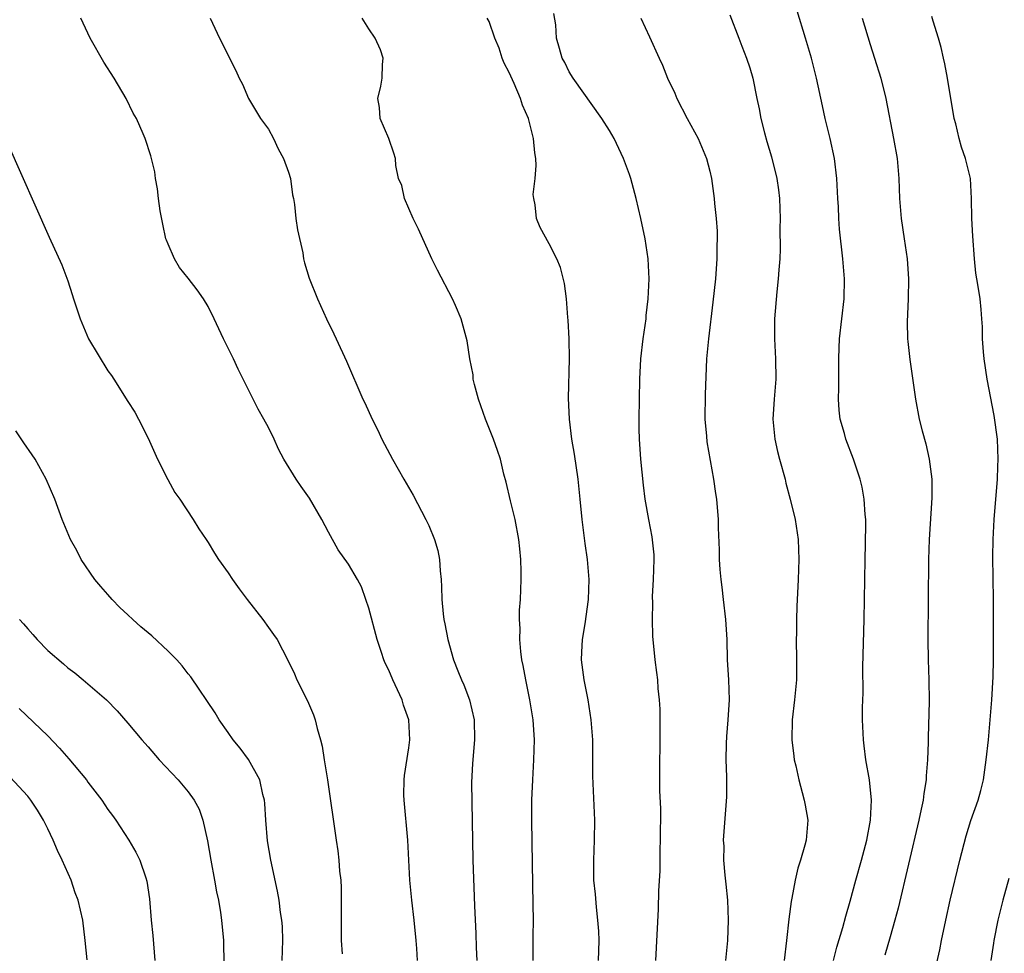
# Model space of a CAD drawing. Units: inches. Extents: x 2631000 to 2633503, y 1470000 to 1473000.
# Drawn here: x 2632570 to 2632668, y 1470178 to 1470271 of the extents above; entities that cross this region are included whole.
import ezdxf

# ---------------------------------------------------------------- set-up
doc = ezdxf.new("R2010")
doc.units = ezdxf.units.IN
doc.header["$MEASUREMENT"] = 0
doc.layers.add('LD26311470_2ft', color=200, linetype='Continuous')

msp = doc.modelspace()

# ---------------------------------------------------------------- linework, layer by layer
at = {"layer": 'LD26311470_2ft'}
for points, elevation in [([(2632609.865, 1470177), (2632609.804, 1470178.196), (2632609.741, 1470179), (2632609.528, 1470181), (2632609.286, 1470183), (2632609.096, 1470185), (2632608.907, 1470189), (2632608.535, 1470193), (2632608.517, 1470193.483), (2632608.541, 1470195), (2632608.569, 1470195.431), (2632609, 1470198.219), (2632609.1, 1470199), (2632608.987, 1470201), (2632608.479, 1470202.479), (2632608.344, 1470203), (2632607.424, 1470205), (2632607, 1470205.966), (2632606.645, 1470206.645), (2632606.504, 1470207), (2632606.278, 1470207.722), (2632605.833, 1470209), (2632605, 1470212.131), (2632604.729, 1470213), (2632604.271, 1470214.271), (2632603.887, 1470215), (2632603, 1470216.534), (2632601.972, 1470217.972), (2632601, 1470219.718), (2632600.322, 1470221), (2632599.104, 1470223.104), (2632598.27, 1470224.27), (2632597.774, 1470225), (2632596.546, 1470227), (2632596.008, 1470228.008), (2632595.568, 1470229), (2632595, 1470230.165), (2632594.559, 1470231), (2632593.99, 1470231.99), (2632592.487, 1470235), (2632591.975, 1470235.975), (2632591.518, 1470237), (2632590.53, 1470239), (2632589.597, 1470241), (2632589, 1470242.228), (2632588.528, 1470243), (2632587.888, 1470243.888), (2632587, 1470245.066), (2632586.136, 1470246.136), (2632585.628, 1470247), (2632585, 1470248.44), (2632584.836, 1470248.836), (2632584.789, 1470249), (2632584.46, 1470250.46), (2632584.216, 1470251.784), (2632584.055, 1470253), (2632583.957, 1470253.957), (2632583.738, 1470255), (2632583.665, 1470255.665), (2632583.273, 1470257.273), (2632582.719, 1470259), (2632582.528, 1470259.472), (2632581.862, 1470261), (2632581.532, 1470261.532), (2632580.815, 1470263), (2632579.614, 1470265), (2632578.608, 1470266.607), (2632577.244, 1470269), (2632576.31, 1470271)], 10622), ([(2632589.194, 1470271), (2632590.13, 1470269), (2632590.434, 1470268.435), (2632591, 1470267.267), (2632591.769, 1470265.769), (2632592.096, 1470265), (2632592.407, 1470264.407), (2632593.029, 1470263), (2632594.21, 1470261), (2632595, 1470259.922), (2632595.51, 1470259), (2632595.965, 1470257.965), (2632596.493, 1470257), (2632597, 1470255.64), (2632597.194, 1470255), (2632597.388, 1470253.388), (2632597.491, 1470253), (2632597.601, 1470252.399), (2632597.74, 1470251), (2632597.891, 1470249.892), (2632598.421, 1470247.579), (2632598.512, 1470247), (2632598.597, 1470246.597), (2632599.069, 1470245.069), (2632599.898, 1470243), (2632600.785, 1470241), (2632601.514, 1470239.514), (2632601.742, 1470239), (2632602.79, 1470236.79), (2632604.412, 1470233), (2632604.608, 1470232.608), (2632605.332, 1470231), (2632605.907, 1470229.907), (2632606.326, 1470229), (2632607.387, 1470227), (2632608.512, 1470225), (2632609.423, 1470223.423), (2632610.711, 1470221), (2632611, 1470220.371), (2632611.565, 1470219), (2632611.902, 1470217.902), (2632612.065, 1470217), (2632612.119, 1470215.881), (2632612.217, 1470215), (2632612.262, 1470214.263), (2632612.284, 1470213), (2632612.427, 1470211.573), (2632612.503, 1470211), (2632612.592, 1470210.592), (2632612.884, 1470209), (2632613.449, 1470207), (2632613.903, 1470205.903), (2632614.246, 1470205), (2632614.478, 1470204.478), (2632615.062, 1470203), (2632615.524, 1470201), (2632615.561, 1470199), (2632615.342, 1470196.658), (2632615.244, 1470194.756), (2632615.371, 1470187), (2632615.549, 1470182.451), (2632615.685, 1470179.685), (2632615.726, 1470178.274), (2632615.796, 1470177)], 10620), ([(2632621.403, 1470177), (2632621.403, 1470179.403), (2632621.422, 1470181), (2632621.415, 1470182.585), (2632621.328, 1470186.672), (2632621.274, 1470191), (2632621.28, 1470193), (2632621.352, 1470195), (2632621.474, 1470197), (2632621.541, 1470199), (2632621.415, 1470201), (2632621.082, 1470203), (2632620.657, 1470205), (2632620.416, 1470206.416), (2632620.285, 1470207), (2632620.167, 1470207.833), (2632620.068, 1470209), (2632620.101, 1470210.101), (2632620.043, 1470211), (2632620.052, 1470211.948), (2632620.134, 1470213), (2632620.211, 1470215), (2632620.216, 1470215.784), (2632620.175, 1470217), (2632620.058, 1470218.058), (2632619.979, 1470219), (2632619.604, 1470221), (2632619.155, 1470222.845), (2632618.722, 1470224.722), (2632618.49, 1470225.509), (2632618.129, 1470227), (2632617.857, 1470227.857), (2632617.443, 1470229), (2632616.661, 1470231), (2632615.964, 1470233), (2632615.545, 1470234.455), (2632615.432, 1470235), (2632615.424, 1470235.424), (2632615.071, 1470237), (2632614.813, 1470238.813), (2632614.215, 1470241), (2632613.655, 1470242.345), (2632613.365, 1470243), (2632611.865, 1470245.865), (2632611.312, 1470247), (2632609.95, 1470249.95), (2632609.449, 1470251), (2632608.563, 1470253), (2632608.304, 1470254.305), (2632607.982, 1470255), (2632607.691, 1470256.309), (2632607.68, 1470257), (2632607.523, 1470257.523), (2632606.998, 1470258.998), (2632606.159, 1470261), (2632606.075, 1470262.075), (2632605.928, 1470263), (2632606.218, 1470264.218), (2632606.353, 1470265), (2632606.385, 1470266.385), (2632606.447, 1470267), (2632606.176, 1470267.824), (2632605.641, 1470269), (2632605, 1470269.928), (2632604.366, 1470271)], 10618), ([(2632627.93, 1470177), (2632627.963, 1470177.963), (2632627.979, 1470179), (2632627.934, 1470179.934), (2632627.854, 1470181), (2632627.703, 1470182.297), (2632627.603, 1470183.603), (2632627.462, 1470185), (2632627.44, 1470187), (2632627.525, 1470189), (2632627.55, 1470191), (2632627.365, 1470195.365), (2632627.35, 1470199), (2632627.198, 1470201), (2632626.884, 1470203), (2632626.495, 1470205), (2632626.235, 1470207), (2632626.246, 1470207.754), (2632626.313, 1470209), (2632626.583, 1470210.583), (2632626.931, 1470213), (2632626.992, 1470215), (2632626.815, 1470217), (2632626.582, 1470218.582), (2632626.281, 1470221), (2632626.094, 1470223), (2632625.879, 1470225), (2632625.515, 1470227.515), (2632625.271, 1470229), (2632625.016, 1470231), (2632624.908, 1470233.092), (2632625.025, 1470237), (2632624.979, 1470239), (2632624.884, 1470240.883), (2632624.85, 1470241.15), (2632624.714, 1470243), (2632624.522, 1470244.522), (2632624.114, 1470246.114), (2632623.756, 1470247), (2632623, 1470248.475), (2632622.106, 1470250.106), (2632621.723, 1470251), (2632621.613, 1470252.386), (2632621.455, 1470253), (2632621.415, 1470253.415), (2632621.608, 1470255), (2632621.703, 1470256.297), (2632621.66, 1470257), (2632621.569, 1470257.568), (2632621.438, 1470259), (2632620.938, 1470261), (2632620.321, 1470262.321), (2632620.151, 1470263), (2632619.512, 1470264.488), (2632619, 1470265.585), (2632618.502, 1470266.502), (2632618.317, 1470267), (2632617.998, 1470267.998), (2632617.579, 1470269), (2632617, 1470270.663), (2632616.809, 1470271)], 10616), ([(2632633.627, 1470177), (2632633.902, 1470182.098), (2632633.943, 1470183.943), (2632634.065, 1470185.935), (2632634.077, 1470188.077), (2632634.102, 1470189), (2632634.118, 1470192.118), (2632634.039, 1470193.961), (2632634.025, 1470195.975), (2632634.038, 1470197), (2632634.073, 1470198.073), (2632634.078, 1470199), (2632634.054, 1470199.946), (2632634.078, 1470201), (2632634.063, 1470202.063), (2632634.003, 1470203), (2632633.874, 1470204.126), (2632633.814, 1470205), (2632633.733, 1470205.733), (2632633.562, 1470207), (2632633.336, 1470209.336), (2632633.294, 1470211), (2632633.336, 1470212.664), (2632633.307, 1470213.307), (2632633.412, 1470215), (2632633.472, 1470217), (2632633.449, 1470217.449), (2632633.264, 1470219.264), (2632632.922, 1470221), (2632632.578, 1470223), (2632632.407, 1470224.407), (2632632.135, 1470227), (2632631.996, 1470229), (2632631.971, 1470230.029), (2632631.966, 1470231), (2632632.038, 1470235), (2632632.142, 1470237), (2632632.372, 1470239), (2632632.653, 1470241), (2632632.676, 1470241.323), (2632632.877, 1470243), (2632632.964, 1470245), (2632632.853, 1470247), (2632632.554, 1470249), (2632632.135, 1470251), (2632631.663, 1470253), (2632631.133, 1470255), (2632631, 1470255.414), (2632630.407, 1470257), (2632629.46, 1470259), (2632629, 1470259.799), (2632628.253, 1470261), (2632625.394, 1470265), (2632625, 1470265.63), (2632624.565, 1470266.565), (2632624.293, 1470267), (2632624.022, 1470267.978), (2632623.71, 1470269), (2632623.674, 1470270.326), (2632623.451, 1470271.452)], 10614), ([(2632632.137, 1470271), (2632633, 1470269.148), (2632633.959, 1470267), (2632634.294, 1470266.294), (2632634.808, 1470265), (2632635.514, 1470263.514), (2632635.726, 1470263), (2632636.758, 1470261), (2632637.837, 1470259), (2632638.193, 1470258.193), (2632638.685, 1470257), (2632639, 1470255.747), (2632639.165, 1470255), (2632639.459, 1470253), (2632639.492, 1470252.508), (2632639.657, 1470251), (2632639.739, 1470249.739), (2632639.745, 1470249), (2632639.711, 1470248.289), (2632639.709, 1470247), (2632639.568, 1470245), (2632639.326, 1470242.674), (2632638.867, 1470239), (2632638.693, 1470237), (2632638.533, 1470233.467), (2632638.525, 1470231), (2632638.692, 1470229.308), (2632638.73, 1470228.73), (2632639.391, 1470225), (2632639.582, 1470223.582), (2632639.68, 1470223), (2632639.844, 1470221), (2632639.858, 1470220.142), (2632639.948, 1470217.948), (2632639.957, 1470217), (2632640.007, 1470215.993), (2632640.103, 1470215), (2632640.223, 1470214.223), (2632640.349, 1470213), (2632640.591, 1470211), (2632640.697, 1470209), (2632640.74, 1470207), (2632640.872, 1470205), (2632640.955, 1470203), (2632640.825, 1470201), (2632640.676, 1470199.324), (2632640.638, 1470198.638), (2632640.624, 1470197), (2632640.689, 1470195.311), (2632640.677, 1470193.323), (2632640.359, 1470189), (2632640.395, 1470188.395), (2632640.392, 1470187), (2632640.507, 1470185.493), (2632640.617, 1470184.617), (2632640.761, 1470183), (2632640.836, 1470181), (2632640.772, 1470179), (2632640.566, 1470177)], 10612), ([(2632641, 1470271.332), (2632641.906, 1470269), (2632642.19, 1470268.19), (2632642.678, 1470267), (2632643, 1470266.039), (2632643.29, 1470265), (2632643.702, 1470263), (2632643.942, 1470261.942), (2632644.102, 1470261), (2632644.457, 1470259.543), (2632644.695, 1470258.695), (2632645.156, 1470257.156), (2632645.707, 1470255), (2632645.869, 1470253.869), (2632645.966, 1470253), (2632646.025, 1470251), (2632646.009, 1470250.009), (2632646.026, 1470247.974), (2632645.977, 1470247), (2632645.878, 1470245.878), (2632645.839, 1470245), (2632645.689, 1470243.689), (2632645.458, 1470241), (2632645.449, 1470239), (2632645.563, 1470237), (2632645.586, 1470235), (2632645.421, 1470233), (2632645.304, 1470231), (2632645.496, 1470229), (2632645.772, 1470227.772), (2632645.967, 1470227), (2632646.518, 1470225), (2632646.605, 1470224.605), (2632647.033, 1470223), (2632647.514, 1470221), (2632647.818, 1470219), (2632647.896, 1470217), (2632647.829, 1470215), (2632647.69, 1470212.31), (2632647.66, 1470211), (2632647.657, 1470209.657), (2632647.634, 1470209), (2632647.668, 1470207), (2632647.646, 1470205), (2632647.452, 1470203), (2632647.211, 1470201), (2632647.182, 1470199), (2632647.373, 1470197.373), (2632647.43, 1470197), (2632647.573, 1470196.427), (2632647.892, 1470195), (2632648.236, 1470193.764), (2632648.429, 1470193), (2632648.504, 1470192.504), (2632648.779, 1470191), (2632648.62, 1470189), (2632648.498, 1470188.498), (2632648.064, 1470187), (2632647.796, 1470186.204), (2632647.527, 1470185), (2632647.194, 1470183.194), (2632647.121, 1470182.879), (2632646.88, 1470181.12), (2632646.669, 1470179), (2632646.442, 1470177)], 10610), ([(2632651.357, 1470177), (2632651.662, 1470178.338), (2632652.285, 1470180.285), (2632652.572, 1470181.428), (2632653, 1470182.907), (2632653.561, 1470185), (2632654.14, 1470187), (2632654.659, 1470189), (2632655.019, 1470191), (2632655.13, 1470193), (2632654.942, 1470195), (2632654.581, 1470197), (2632654.412, 1470198.412), (2632654.322, 1470199), (2632654.25, 1470201), (2632654.241, 1470202.24), (2632654.293, 1470203.708), (2632654.281, 1470206.281), (2632654.398, 1470211), (2632654.498, 1470217), (2632654.545, 1470218.545), (2632654.578, 1470220.578), (2632654.567, 1470221), (2632654.509, 1470221.491), (2632654.415, 1470223), (2632654.196, 1470224.196), (2632653.995, 1470225), (2632653.338, 1470227), (2632652.582, 1470229), (2632652.439, 1470229.561), (2632652.023, 1470231), (2632651.906, 1470231.906), (2632651.858, 1470233), (2632651.892, 1470234.109), (2632651.871, 1470235), (2632651.865, 1470237), (2632651.898, 1470238.102), (2632651.943, 1470239), (2632652.401, 1470243), (2632652.429, 1470245), (2632652.262, 1470247), (2632651.95, 1470249.95), (2632651.873, 1470251), (2632651.83, 1470252.17), (2632651.774, 1470253), (2632651.678, 1470255), (2632651.43, 1470257), (2632650.997, 1470258.997), (2632650.518, 1470261), (2632650.241, 1470262.241), (2632649.646, 1470265), (2632649.138, 1470267), (2632648.566, 1470269), (2632647.729, 1470271.729)], 10608), ([(2632654.187, 1470271), (2632655, 1470268.376), (2632655.442, 1470267), (2632656.053, 1470265), (2632656.548, 1470263), (2632657.335, 1470259), (2632657.692, 1470257), (2632657.856, 1470255), (2632657.91, 1470253), (2632658.088, 1470251), (2632658.404, 1470249), (2632658.689, 1470247), (2632658.817, 1470245), (2632658.787, 1470243), (2632658.7, 1470240.7), (2632658.739, 1470239), (2632658.751, 1470238.751), (2632658.954, 1470236.954), (2632659.514, 1470233), (2632659.883, 1470231), (2632660.177, 1470229.823), (2632660.539, 1470228.539), (2632660.899, 1470227), (2632661.143, 1470225), (2632661.14, 1470223.14), (2632660.888, 1470219), (2632660.831, 1470217), (2632660.756, 1470209), (2632660.781, 1470207), (2632660.84, 1470205), (2632660.868, 1470202.868), (2632660.769, 1470199.231), (2632660.773, 1470198.773), (2632660.728, 1470197), (2632660.595, 1470195.405), (2632660.593, 1470195), (2632660.355, 1470193.645), (2632660.282, 1470193), (2632660.094, 1470192.095), (2632659.85, 1470191), (2632657.778, 1470182.222), (2632657.463, 1470181), (2632657, 1470179.361), (2632656.462, 1470177.538)], 10606), ([(2632661.318, 1470175.319), (2632661.943, 1470178.056), (2632662.108, 1470179), (2632662.53, 1470181), (2632662.984, 1470183), (2632663.935, 1470187), (2632664.559, 1470189.441), (2632665.038, 1470190.963), (2632665.773, 1470193), (2632666.038, 1470193.962), (2632666.294, 1470195), (2632666.582, 1470197), (2632666.791, 1470199), (2632667.123, 1470203), (2632667.277, 1470205.277), (2632667.311, 1470207), (2632667.289, 1470208.712), (2632667.311, 1470209.311), (2632667.304, 1470213), (2632667.246, 1470217.245), (2632667.267, 1470219), (2632667.369, 1470221), (2632667.688, 1470225), (2632667.743, 1470226.257), (2632667.772, 1470227), (2632667.687, 1470229), (2632667.377, 1470231.377), (2632666.67, 1470235), (2632666.359, 1470237), (2632666.288, 1470237.712), (2632666.2, 1470239), (2632666.198, 1470240.198), (2632666.15, 1470241), (2632666.06, 1470241.94), (2632665.983, 1470243), (2632665.821, 1470243.821), (2632665.649, 1470245), (2632665.55, 1470245.55), (2632665.399, 1470247), (2632665.247, 1470249.247), (2632665.152, 1470251), (2632665.106, 1470253), (2632664.995, 1470255), (2632664.52, 1470257), (2632664.121, 1470258.121), (2632663.874, 1470259), (2632663.532, 1470260.468), (2632663.383, 1470261), (2632662.723, 1470265), (2632662.44, 1470266.44), (2632662.3, 1470267), (2632662.072, 1470268.072), (2632661.805, 1470269), (2632661.285, 1470270.715), (2632661.164, 1470271.164)], 10604), ([(2632569, 1470258.517), (2632573.149, 1470249.149), (2632574.401, 1470246.401), (2632575, 1470244.803), (2632575.445, 1470243.445), (2632575.575, 1470243), (2632576.238, 1470241), (2632577.079, 1470239), (2632579, 1470235.819), (2632579.346, 1470235.346), (2632579.574, 1470235), (2632581, 1470232.748), (2632581.692, 1470231.692), (2632582.059, 1470231), (2632583, 1470229.111), (2632583.928, 1470227), (2632584.968, 1470224.968), (2632585.683, 1470223.683), (2632586.172, 1470223), (2632587.51, 1470221), (2632588.052, 1470220.052), (2632588.792, 1470219), (2632589, 1470218.679), (2632589.617, 1470217.616), (2632590.038, 1470217), (2632591, 1470215.67), (2632591.417, 1470215), (2632592.075, 1470214.075), (2632592.889, 1470213), (2632594.443, 1470211), (2632595, 1470210.215), (2632595.523, 1470209.523), (2632595.87, 1470209), (2632596.954, 1470206.954), (2632597.603, 1470205.603), (2632597.85, 1470205), (2632598.891, 1470202.891), (2632599.485, 1470201.485), (2632599.665, 1470201), (2632599.856, 1470200.144), (2632600.191, 1470199), (2632600.36, 1470198.36), (2632600.556, 1470197), (2632600.889, 1470195), (2632601.744, 1470189), (2632601.924, 1470187.924), (2632602.016, 1470187), (2632602.089, 1470185.911), (2632602.208, 1470185), (2632602.255, 1470184.255), (2632602.27, 1470183), (2632602.257, 1470181.743), (2632602.263, 1470179), (2632602.343, 1470177.657)], 10624), ([(2632596.367, 1470177), (2632596.438, 1470179), (2632596.392, 1470180.392), (2632596.349, 1470181), (2632596.221, 1470181.779), (2632596.079, 1470183), (2632595.916, 1470183.916), (2632595.228, 1470187), (2632594.917, 1470188.917), (2632594.744, 1470191), (2632594.647, 1470192.647), (2632594.611, 1470193), (2632594.456, 1470193.544), (2632594.138, 1470195), (2632593.028, 1470197.028), (2632592.172, 1470198.172), (2632591.5, 1470199), (2632591, 1470199.737), (2632590.105, 1470201), (2632589.683, 1470201.683), (2632587.274, 1470205.274), (2632587, 1470205.597), (2632586.389, 1470206.389), (2632585.855, 1470207), (2632585, 1470207.866), (2632583.373, 1470209.374), (2632582.28, 1470210.281), (2632581.497, 1470211), (2632581, 1470211.484), (2632580.202, 1470212.202), (2632579.424, 1470213), (2632579, 1470213.503), (2632578.288, 1470214.288), (2632577.698, 1470215), (2632576.342, 1470217), (2632575.892, 1470217.892), (2632575.26, 1470219), (2632574.442, 1470221), (2632573.701, 1470223), (2632572.856, 1470225), (2632571.743, 1470227), (2632571.452, 1470227.451), (2632570.625, 1470228.625), (2632569.821, 1470229.821)], 10626), ([(2632570.189, 1470211), (2632570.573, 1470210.573), (2632571, 1470210.065), (2632571.514, 1470209.514), (2632571.942, 1470209), (2632573, 1470207.926), (2632574.578, 1470206.578), (2632575, 1470206.195), (2632575.695, 1470205.695), (2632576.538, 1470205), (2632578.846, 1470203), (2632579.911, 1470201.911), (2632581, 1470200.678), (2632582.369, 1470199), (2632583, 1470198.298), (2632584.119, 1470197), (2632586.013, 1470195), (2632587, 1470193.819), (2632587.602, 1470193), (2632588.09, 1470192.09), (2632588.472, 1470191), (2632588.938, 1470188.938), (2632589.252, 1470187), (2632589.63, 1470185), (2632589.833, 1470183.833), (2632590.021, 1470183), (2632590.236, 1470181.764), (2632590.335, 1470181), (2632590.521, 1470179), (2632590.557, 1470176.557)], 10628), ([(2632570.141, 1470202.141), (2632573, 1470199.399), (2632574.178, 1470198.178), (2632575.11, 1470197.11), (2632576.855, 1470195), (2632577, 1470194.789), (2632578.388, 1470193), (2632579, 1470192.054), (2632579.442, 1470191.442), (2632579.789, 1470191), (2632581.095, 1470189), (2632581.783, 1470187.783), (2632582.192, 1470187), (2632582.77, 1470185.23), (2632582.893, 1470184.893), (2632583.132, 1470183.132), (2632583.326, 1470181), (2632583.485, 1470179.485), (2632583.694, 1470177)], 10630), ([(2632576.941, 1470177.059), (2632576.741, 1470179), (2632576.499, 1470181), (2632576.05, 1470183), (2632575.749, 1470183.749), (2632575.32, 1470185), (2632574.433, 1470187), (2632573.963, 1470187.963), (2632573.545, 1470189), (2632573, 1470190.13), (2632572.573, 1470191), (2632571.979, 1470191.979), (2632571.302, 1470193), (2632571, 1470193.379), (2632569.268, 1470195.268)], 10632), ([(2632668.823, 1470185.177), (2632668.226, 1470183), (2632667.735, 1470181), (2632667.331, 1470179), (2632667.286, 1470178.714), (2632667.03, 1470177)], 10602)]:
    msp.add_lwpolyline(points, dxfattribs=dict(at, elevation=elevation))

doc.saveas('drawing.dxf')
